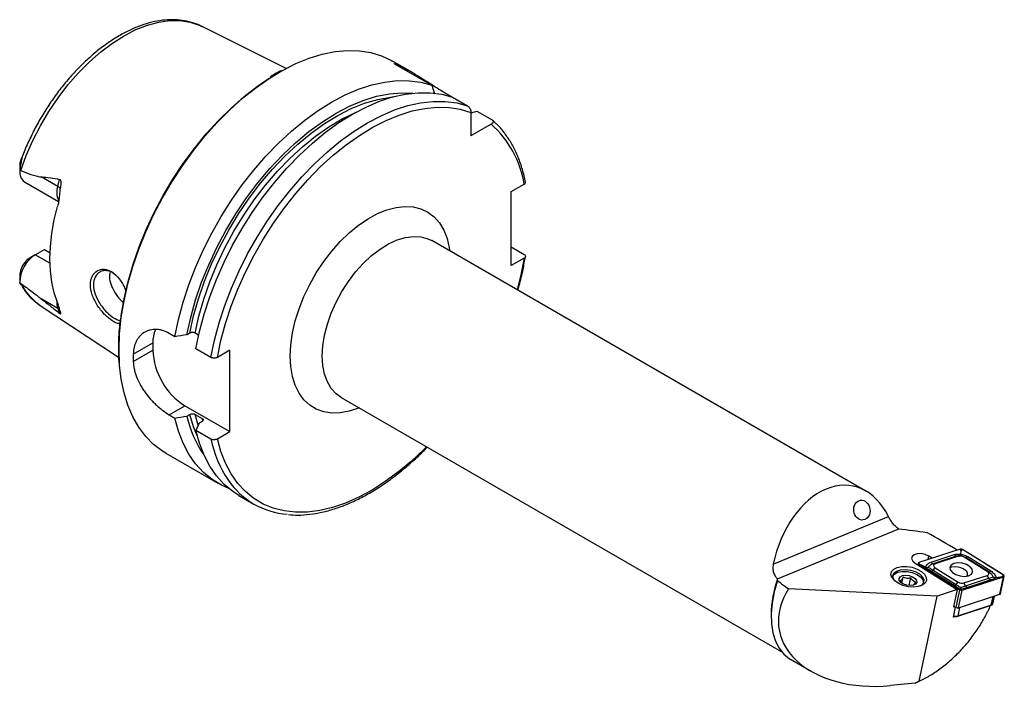
# Model space of a CAD drawing. Units: millimetres. Extents: x 14 to 272, y 11 to 179.
# Drawn here: x 155 to 264, y 23 to 97 of the extents above; entities that cross this region are included whole.
import ezdxf

# ---------------------------------------------------------------- set-up
doc = ezdxf.new("R2010")
doc.units = ezdxf.units.MM

msp = doc.modelspace()

# ---------------------------------------------------------------- linework, layer by layer
at = {"color": 7, "linetype": 'Continuous', "lineweight": 25}
for p, q in [((184.771568, 91.816852), (175.436233, 96.467972)), ((198.710305, 91.357108), (196.50359, 92.631017)), ((196.661818, 92.372665), (200.829496, 89.966716)), ((200.829496, 89.966716), (201.125671, 89.022808)), ((202.781448, 88.839374), (202.681079, 88.781432)), ((202.781448, 88.839374), (203.133859, 88.635932)), ((203.136098, 88.635143), (204.793546, 87.678319)), ((205.1471, 86.946624), (205.1471, 84.37097)), ((205.823443, 87.083267), (207.480891, 86.126443)), ((207.377561, 85.658588), (205.1471, 84.37097)), ((155.478446, 81.276649), (155.458125, 81.520872)), ((155.386227, 81.079667), (155.386226, 80.415396)), ((155.88597, 79.310846), (159.649236, 77.138359)), ((159.572648, 78.791155), (157.756121, 79.839814)), ((159.572648, 78.791155), (159.779128, 79.565449)), ((209.584195, 78.215876), (211.022712, 79.046314)), ((209.584195, 70.050468), (209.584195, 78.215876)), ((248.73155, 45.160419), (200.830561, 72.813071)), ((157.092122, 71.25671), (158.093843, 71.834992)), ((158.093843, 71.834992), (158.716617, 71.475472)), ((209.584194, 72.128143), (211.030155, 71.293408)), ((157.092122, 71.25671), (156.508759, 70.919832)), ((158.70919, 70.323197), (157.092122, 71.25671)), ((211.022712, 70.880906), (209.584195, 70.050468)), ((155.386227, 68.966284), (155.386226, 68.302013)), ((155.465976, 67.977976), (155.537886, 67.874132)), ((159.572648, 65.330278), (157.756121, 66.378936)), ((157.647511, 65.653662), (166.2758, 59.940368)), ((159.572648, 65.330278), (159.779128, 64.794381)), ((159.837861, 65.013814), (159.827882, 65.042118)), ((172.501031, 62.201492), (171.868888, 62.56642)), ((174.14995, 62.601488), (173.828849, 62.416121)), ((175.110599, 62.383074), (174.723944, 62.606285)), ((167.903786, 60.276752), (170.056924, 61.519733)), ((170.056924, 61.519733), (170.056924, 60.703192)), ((176.465082, 59.913094), (174.807634, 60.869918)), ((167.903786, 59.460211), (170.056924, 60.703192)), ((178.542206, 60.703988), (177.181258, 59.918329)), ((178.542206, 51.722039), (178.542206, 60.703988)), ((190.831374, 55.492094), (239.39821, 27.455057)), ((171.868888, 53.584472), (173.592458, 54.579468)), ((173.592458, 54.579468), (178.542206, 51.722039)), ((171.868888, 53.584472), (172.501031, 53.219543)), ((173.828849, 53.434172), (174.14995, 53.61954)), ((174.723944, 53.624336), (175.508833, 53.17123)), ((175.067593, 52.442072), (174.723944, 53.624336)), ((175.500524, 52.83987), (175.179423, 52.654502)), ((175.575721, 52.907252), (175.508833, 53.17123)), ((174.807634, 51.887969), (176.465082, 50.931145)), ((177.181258, 50.93638), (178.542206, 51.722039)), ((171.505623, 49.328574), (177.246612, 46.014371)), ((179.553215, 44.682798), (181.210663, 43.725973)), ((238.506949, 37.078001), (251.219443, 42.353639)), ((238.990455, 35.462097), (252.346044, 41.004617)), ((259.138457, 38.751355), (254.559057, 37.263752)), ((259.144751, 38.746155), (254.565347, 37.258555)), ((259.24547, 38.55765), (259.144751, 38.746155)), ((259.212561, 38.185135), (259.24547, 38.55765)), ((259.24547, 38.55765), (259.385377, 38.710603)), ((263.924805, 35.875726), (259.385377, 38.710603)), ((263.931178, 35.879052), (259.391751, 38.713929)), ((254.172294, 37.194986), (258.815765, 34.295133)), ((254.489184, 37.200883), (254.451343, 37.02072)), ((254.531712, 36.97053), (254.557477, 37.09323)), ((254.557477, 37.09323), (259.096904, 34.258353)), ((254.56385, 37.096557), (259.103278, 34.261679)), ((254.66607, 37.070047), (254.56385, 37.096557)), ((254.66607, 37.070047), (254.565347, 37.258555)), ((255.264801, 36.778199), (254.66607, 37.070047)), ((255.590206, 37.598716), (255.669637, 37.976952)), ((256.040875, 37.745113), (255.669637, 37.976952)), ((256.141195, 37.138554), (256.377949, 37.123084)), ((258.940876, 37.95564), (256.377949, 37.123084)), ((258.704122, 37.971111), (258.940876, 37.95564)), ((262.114649, 36.275507), (259.574097, 37.862085)), ((259.748945, 37.81674), (259.574097, 37.862085)), ((259.971953, 37.933204), (262.512505, 36.346625)), ((256.134691, 36.435145), (256.374005, 36.696775)), ((256.374005, 36.696775), (258.914558, 35.110198)), ((258.608467, 36.800227), (258.18572, 36.751443)), ((259.54778, 35.016642), (262.110706, 35.849199)), ((259.931033, 35.781838), (259.95547, 35.940858)), ((262.282993, 35.526753), (262.110706, 35.849199)), ((262.289497, 36.230162), (262.114649, 36.275507)), ((263.784897, 35.722773), (263.924805, 35.875726)), ((252.702224, 34.987682), (252.841143, 35.649161)), ((253.508635, 34.726471), (253.688462, 35.582789)), ((258.675243, 34.848567), (258.914558, 35.110198)), ((259.343904, 34.226127), (263.923303, 35.71373)), ((259.350193, 34.22093), (263.929598, 35.708531)), ((259.720067, 34.694196), (259.54778, 35.016642)), ((263.10331, 35.620084), (263.784897, 35.722773)), ((263.520754, 33.7617), (263.929598, 35.708531)), ((263.590627, 33.824569), (263.999471, 35.7714)), ((263.784897, 35.722773), (263.923303, 35.71373)), ((256.600446, 33.575498), (240.189662, 34.364744)), ((258.815765, 34.295133), (256.600446, 33.575498)), ((258.815765, 34.295133), (258.41207, 32.372846)), ((258.68806, 32.311522), (259.096904, 34.258353)), ((258.941349, 32.2741), (259.350193, 34.22093)), ((258.941349, 32.2741), (263.520754, 33.7617)), ((259.205497, 34.23517), (259.103278, 34.261679)), ((259.17676, 34.314165), (259.205497, 34.23517)), ((259.205497, 34.23517), (259.343904, 34.226127)), ((254.625656, 24.172007), (256.600446, 33.575498)), ((262.557951, 32.561422), (262.757978, 33.513916)), ((262.732631, 32.718595), (262.910027, 33.56331)), ((258.591182, 32.372023), (258.35196, 31.232896)), ((258.41207, 32.372846), (258.529026, 32.410839)), ((258.432686, 32.471004), (258.68806, 32.311522)), ((262.437789, 32.516703), (258.735782, 31.314123)), ((258.855944, 31.358841), (262.557951, 32.561422)), ((259.055971, 32.311335), (258.855944, 31.358841)), ((262.437789, 32.516703), (262.557951, 32.561422)), ((262.449894, 32.52091), (262.437789, 32.516703)), ((262.449894, 32.52091), (262.57524, 32.567433)), ((238.27505, 31.486054), (238.275053, 31.28195)), ((258.549498, 31.297065), (258.35196, 31.232896)), ((258.735782, 31.314123), (258.855944, 31.358841)), ((240.398314, 26.589041), (242.674539, 25.275005)), ((254.14991, 23.947967), (251.434072, 23.68405)), ((254.14991, 23.947967), (254.625656, 24.172007)), ((254.52734, 24.12561), (254.14991, 23.947967)), ((254.52734, 24.12561), (254.678623, 24.196933)), ((254.625656, 24.172007), (254.678623, 24.196933))]:
    msp.add_line(p, q, dxfattribs=at)
at = {"color": 7, "linetype": 'Continuous', "lineweight": 25, "flags": 128}
for points in [[(155.480459, 80.53104), (156.093282, 82.200176), (156.819766, 83.855359), (157.652237, 85.479112), (158.581906, 87.054288), (159.598955, 88.564256), (160.692647, 89.993071), (161.851432, 91.325646), (163.063074, 92.547911), (164.314779, 93.646958), (165.593331, 94.611184), (166.885229, 95.430404), (168.176831, 96.095972), (169.4545, 96.600859), (170.704743, 96.939731), (171.91436, 97.109014), (173.070578, 97.106917), (174.161187, 96.933463), (175.174673, 96.590484), (175.436233, 96.467972)], [(184.320746, 91.572554), (184.37482, 91.602558), (185.852426, 92.348212), (187.317071, 92.943981), (188.758482, 93.385688), (190.166548, 93.670234), (191.531392, 93.795622), (192.843441, 93.760973), (194.093492, 93.566531), (195.272777, 93.21366), (196.373023, 92.704833), (196.50359, 92.631017)], [(166.326937, 60.774694), (166.388935, 62.518644), (166.574494, 64.321943), (166.882314, 66.171943), (167.310233, 68.055665), (167.855251, 69.959898), (168.513547, 71.871286), (169.280499, 73.776419), (170.150732, 75.661937), (171.11814, 77.514614), (172.175937, 79.321452), (173.316703, 81.069781), (174.532437, 82.747335), (175.814612, 84.342347), (177.154234, 85.843632), (178.541906, 87.240657), (179.967895, 88.523625), (181.422199, 89.683534), (182.894616, 90.712251), (184.320746, 91.572554)], [(166.54758, 64.30514), (166.578671, 64.539522), (166.891639, 66.397113), (167.326633, 68.288459), (167.880517, 70.19993), (168.549303, 72.117756), (169.328171, 74.028118), (170.211509, 75.917252), (171.192954, 77.771547), (172.265432, 79.577643), (173.421218, 81.322525), (174.651984, 82.993623), (175.948862, 84.578899), (177.302508, 86.066926), (178.70317, 87.446985), (180.140754, 88.709133), (181.604904, 89.844278), (182.89445, 90.723641)], [(172.501031, 62.201492), (172.890504, 64.089913), (173.400097, 66.003817), (174.02618, 67.929564), (174.764291, 69.853429), (175.609169, 71.761703), (176.554793, 73.640784), (177.594424, 75.477282), (178.720653, 77.258109), (179.925454, 78.970573), (181.200239, 80.602468), (182.535925, 82.142167), (183.922993, 83.578695), (185.351556, 84.901816), (186.811435, 86.1021), (188.292224, 87.170992), (189.783371, 88.100873), (191.274249, 88.88512), (192.754232, 89.518139), (194.212774, 89.995424), (195.63948, 90.313568), (197.024182, 90.470309), (198.357011, 90.464526), (199.628469, 90.296263), (200.829496, 89.966716)], [(173.828849, 62.416121), (174.241449, 64.326321), (174.781648, 66.260977), (175.445133, 68.204645), (176.226609, 70.141806), (177.119834, 72.056994), (178.117679, 73.934919), (179.212175, 75.760586), (180.394586, 77.519422), (181.65547, 79.197383), (182.984761, 80.781071), (184.371846, 82.257844), (185.805651, 83.615912), (187.274728, 84.84443), (188.767349, 85.933593), (190.271596, 86.874702), (191.77546, 87.660247), (193.266935, 88.283953), (194.734112, 88.740841), (196.165278, 89.027264), (197.549006, 89.140934), (198.760151, 89.0932)], [(174.807634, 60.869918), (175.197107, 62.75834), (175.7067, 64.672243), (176.332783, 66.59799), (177.070894, 68.521855), (177.915772, 70.43013), (178.861396, 72.309211), (179.901027, 74.145709), (181.027256, 75.926535), (182.232056, 77.638999), (183.506842, 79.270894), (184.842528, 80.810594), (186.229596, 82.247122), (187.658159, 83.570243), (189.118038, 84.770526), (190.598827, 85.839418), (192.089974, 86.7693), (193.580852, 87.553546), (195.060835, 88.186565), (196.519377, 88.66385), (197.946083, 88.981995), (199.330785, 89.138735), (200.663614, 89.132953), (201.935072, 88.96469), (203.136098, 88.635143)], [(174.14995, 62.601488), (174.564069, 64.489005), (175.104692, 66.399955), (175.76745, 68.3189), (176.546989, 70.230337), (177.437012, 72.118826), (178.430328, 73.969111), (179.518915, 75.766247), (180.693978, 77.495713), (181.946024, 79.143538), (183.264939, 80.696412), (184.640068, 82.14179), (186.060303, 83.467997), (187.51417, 84.664317), (188.989925, 85.721086), (190.475646, 86.629768), (191.959331, 87.383022), (193.428994, 87.974765), (194.872764, 88.400213), (196.278975, 88.655933), (196.628757, 88.693572)], [(176.465082, 59.913094), (176.854555, 61.801515), (177.364148, 63.715419), (177.99023, 65.641166), (178.728342, 67.565031), (179.57322, 69.473305), (180.518844, 71.352387), (181.558475, 73.188884), (182.684704, 74.969711), (183.889504, 76.682175), (185.16429, 78.31407), (186.499976, 79.85377), (187.887043, 81.290298), (189.315607, 82.613418), (190.775485, 83.813702), (192.256275, 84.882594), (193.747422, 85.812475), (195.238299, 86.596722), (196.718283, 87.229741), (198.176825, 87.707026), (199.603531, 88.025171), (200.988233, 88.181911), (202.321061, 88.176129), (203.59252, 88.007866), (204.793546, 87.678319)], [(174.723944, 62.606285), (175.139562, 64.473442), (175.680716, 66.363088), (176.342985, 68.259786), (177.12096, 70.148042), (178.008282, 72.012429), (178.997706, 73.837719), (180.081149, 75.608998), (181.249758, 77.311796), (182.493987, 78.932206), (183.803672, 80.456987), (185.168114, 81.873684), (186.576167, 83.170722), (188.016326, 84.337507), (189.476829, 85.364507), (190.945742, 86.243331), (192.411067, 86.966801), (192.554895, 87.029484)], [(177.181258, 59.918329), (177.572074, 61.781675), (178.081804, 63.669477), (178.706775, 65.568121), (179.442476, 67.463915), (180.283606, 69.343193), (181.224098, 71.192399), (182.25717, 72.998202), (183.375373, 74.747578), (184.570644, 76.427915), (185.834364, 78.027097), (187.157421, 79.533589), (188.530274, 80.936532), (189.943024, 82.225806), (191.385484, 83.392117), (192.847253, 84.427053), (194.317789, 85.323154), (195.78649, 86.073956), (197.242764, 86.674043), (198.676111, 87.119094), (200.076196, 87.405894), (201.432921, 87.53238), (202.736505, 87.497635), (203.977547, 87.301912), (205.1471, 86.946624)], [(159.557902, 65.960535), (159.186216, 67.035299), (158.918467, 68.203985), (158.75691, 69.456749), (158.702907, 70.783039), (158.75691, 72.171679), (158.918467, 73.610973), (159.186216, 75.088796), (159.557902, 76.592698)], [(185.224366, 60.070542), (185.286404, 61.313542), (185.47165, 62.610722), (185.777503, 63.943872), (186.199669, 65.294278), (186.73222, 66.642982), (187.367684, 67.971052), (188.097138, 69.259846), (188.910341, 70.491269), (189.79588, 71.648037), (190.741322, 72.713912), (191.733397, 73.67393), (192.758177, 74.514615), (193.801276, 75.224165), (194.848053, 75.792621), (195.883811, 76.212001), (196.894013, 76.476419), (197.864476, 76.582163), (198.781577, 76.527749), (199.632443, 76.313941), (200.405128, 75.943739), (201.088788, 75.422341), (201.673823, 74.757067), (202.152022, 73.957254), (202.516671, 73.034131), (202.762652, 72.000656), (202.813099, 71.668577)], [(188.7599, 60.070542), (188.822992, 61.195307), (189.011141, 62.372844), (189.32099, 63.58214), (189.747009, 64.801616), (190.281598, 66.009511), (190.915215, 67.184268), (191.636553, 68.304924), (192.432741, 69.351482), (193.289571, 70.305266), (194.191752, 71.149255), (195.123184, 71.868388), (196.067247, 72.449832), (197.007094, 72.883212), (197.925952, 73.160793), (198.807426, 73.277623), (199.635785, 73.231616), (200.396246, 73.023594), (200.830561, 72.813071)], [(211.022712, 70.880906), (210.662928, 69.031494), (210.246837, 67.377171)], [(159.47925, 66.157513), (159.479909, 65.736031), (159.572648, 65.330278)], [(166.4196, 58.740789), (166.388935, 59.102325), (166.326937, 60.774694)], [(192.813912, 54.3476), (192.758177, 54.324823), (191.733397, 53.982322), (190.741322, 53.796915), (189.79588, 53.771205), (188.910341, 53.905552), (188.097138, 54.198071), (187.367684, 54.644655), (186.73222, 55.239035), (186.199669, 55.972867), (185.777503, 56.835851), (185.47165, 57.815871), (185.286404, 58.899171), (185.224366, 60.070542)], [(190.831374, 55.492094), (190.281598, 55.888489), (189.747009, 56.47916), (189.32099, 57.206765), (189.011141, 58.058317), (188.822992, 59.018622), (188.7599, 60.070542)], [(171.505623, 49.328574), (171.11814, 49.56658), (170.150732, 50.302311), (169.280499, 51.18308), (168.513547, 52.202709), (167.855251, 53.354044), (167.310233, 54.629013), (166.882314, 56.01867), (166.574494, 57.513269), (166.4196, 58.740789)], [(174.977958, 51.189224), (174.547263, 52.257913), (174.14995, 53.61954)], [(178.453219, 45.440922), (177.639951, 45.801161), (176.590563, 46.435118), (175.636052, 47.222193), (174.783304, 48.156713), (174.038467, 49.231934), (173.406915, 50.440106), (172.893201, 51.772512), (172.501031, 53.219543)], [(179.553215, 44.682798), (178.897165, 45.103544), (177.942655, 45.890619), (177.089907, 46.825139), (176.34507, 47.900361), (175.713518, 49.108532), (175.199804, 50.440938), (174.807634, 51.887969)], [(200.24765, 50.056194), (199.989815, 49.796265), (198.591793, 48.477737), (197.16132, 47.278844), (195.708646, 46.208179), (194.244182, 45.273412), (192.77842, 44.481245), (191.321865, 43.837351), (189.884954, 43.346344), (188.477984, 43.011745), (187.111036, 42.83595), (185.793906, 42.820218), (184.536033, 42.964664), (183.34643, 43.268252), (182.233621, 43.728806), (181.20558, 44.343026), (180.269675, 45.10651), (179.432612, 46.013788), (178.70039, 47.058359), (178.078255, 48.232736), (177.570664, 49.528505), (177.181258, 50.93638)], [(255.669637, 37.976952), (255.274806, 38.158173), (254.826108, 38.252279), (254.391849, 38.244947), (254.038141, 38.137294), (253.81884, 37.945703), (253.767323, 37.699348), (253.891441, 37.435731), (254.172294, 37.194986)], [(255.920947, 37.320507), (257.35619, 37.786736), (258.483874, 38.153064)], [(254.559057, 37.263752), (254.529232, 37.250628), (254.506782, 37.2332), (254.492781, 37.212289), (254.487886, 37.18889), (254.492338, 37.164108), (254.505913, 37.139124), (254.527975, 37.115118), (254.557477, 37.09323)], [(254.565347, 37.258555), (254.537014, 37.246087), (254.515687, 37.22953), (254.502389, 37.209663), (254.497738, 37.187434), (254.501965, 37.163892), (254.51486, 37.140158), (254.535821, 37.117352), (254.56385, 37.096557)], [(258.704122, 37.971111), (257.268884, 37.504878), (256.141195, 37.138554)], [(256.377949, 37.123084), (256.303382, 37.090276), (256.247266, 37.046702), (256.21226, 36.994426), (256.200029, 36.935925), (256.211147, 36.873976), (256.245088, 36.811513), (256.300244, 36.751499), (256.374005, 36.696775)], [(260.056099, 35.815516), (260.368482, 35.988112), (260.50972, 36.23653), (260.458316, 36.522947), (260.222092, 36.803762), (259.837011, 37.036222), (259.361701, 37.184938), (258.868518, 37.227269), (258.432556, 37.156766), (258.120173, 36.98417), (257.978936, 36.735752), (258.030339, 36.449335), (258.266564, 36.168521), (258.651644, 35.93606), (259.126955, 35.787345), (259.620131, 35.745016), (260.056099, 35.815516)], [(262.289497, 36.230162), (260.866784, 37.118648), (259.748945, 37.81674)], [(254.86037, 36.288174), (255.206649, 35.969705), (255.397729, 35.627891), (255.416623, 35.293106), (255.261655, 34.995098), (254.946596, 34.760343), (254.499438, 34.609704), (253.959916, 34.556562), (253.375962, 34.605643), (252.799475, 34.752581), (252.281667, 34.984324), (251.868554, 35.280278), (251.596839, 35.614149), (251.490671, 35.956267), (251.559478, 36.276237), (251.797147, 36.545627), (252.18256, 36.740501), (252.681468, 36.843545), (253.249554, 36.845596), (253.836323, 36.746483), (254.389654, 36.555001), (254.86037, 36.288174)], [(251.693019, 35.757774), (251.875258, 35.996919), (252.233091, 36.194279), (252.714559, 36.294514), (253.267495, 36.286759), (253.831977, 36.171855), (254.34683, 35.962255), (254.756264, 35.680673)], [(251.922954, 35.232199), (251.762111, 35.468729), (251.694858, 35.79723), (251.814219, 36.093794), (252.107266, 36.32628), (252.542239, 36.469496), (253.072004, 36.507922), (253.639153, 36.437394), (254.182225, 36.265554), (254.64237, 36.011026)], [(254.163876, 35.516669), (254.32906, 35.296419), (254.348845, 35.076412), (254.220224, 34.890137), (253.96278, 34.765954), (253.615701, 34.72277), (253.231828, 34.76716), (252.869608, 34.892362), (252.584177, 35.079321), (252.418997, 35.299568), (252.399208, 35.519578), (252.527833, 35.705849), (252.785278, 35.830032), (253.132357, 35.873216), (253.516229, 35.828826), (253.87845, 35.703624), (254.163876, 35.516669)], [(254.64237, 36.011026), (254.969723, 35.70139), (255.128809, 35.370202), (255.102396, 35.053348), (254.893339, 34.785166), (254.676053, 34.654032)], [(258.452236, 34.732104), (257.029527, 35.620587), (255.911683, 36.318681)], [(256.134691, 36.435145), (257.557399, 35.546662), (258.675243, 34.848567)], [(262.110706, 35.849199), (262.185273, 35.882006), (262.241389, 35.925581), (262.276395, 35.977856), (262.288627, 36.036357), (262.277509, 36.098306), (262.243567, 36.160769), (262.188411, 36.220783), (262.114649, 36.275507)], [(263.923303, 35.71373), (263.951641, 35.726195), (263.972963, 35.742755), (263.986266, 35.762619), (263.990917, 35.784848), (263.98669, 35.80839), (263.973795, 35.832124), (263.952834, 35.854931), (263.924805, 35.875726)], [(263.929598, 35.708531), (263.959423, 35.721654), (263.981873, 35.739082), (263.995874, 35.759993), (264.000769, 35.783392), (263.996318, 35.808174), (263.982742, 35.833159), (263.96068, 35.857165), (263.931178, 35.879052)], [(238.976593, 35.27919), (238.619026, 34.02829), (238.385784, 32.803282), (238.281064, 31.626223), (238.306754, 30.518311), (238.46239, 29.499496), (238.745171, 28.588126), (239.150003, 27.800612), (239.669597, 27.151135), (240.294595, 26.651391), (240.398314, 26.589041)], [(254.756264, 35.680673), (255.015916, 35.35762), (255.097987, 35.04271)], [(259.720067, 34.694196), (261.155304, 35.160429), (262.282993, 35.526753)], [(262.503241, 35.3448), (261.067999, 34.878571), (259.940314, 34.512243)]]:
    msp.add_lwpolyline(points, dxfattribs=at)
at = {"color": 7, "linetype": 'Continuous', "lineweight": 25}
for centre, radius, start, end in [((200.036501, 77.30081), 11.124011, 9.02777366, 48.70552091), ((156.630739, 80.327518), 1.26028, 169.89610018, 233.77515367), ((161.433362, 78.129518), 1.974848, 160.42550201, 205.51540125), ((159.250942, 78.150986), 0.716458, 34.99573499, 63.31902933), ((159.055738, 68.161237), 3.665753, 122.38904075, 179.8136758), ((157.860344, 68.832807), 2.486454, 122.92762069, 170.0278861), ((161.375297, 71.149941), 6.641195, 207.42466866, 235.85337581), ((159.297407, 64.82937), 0.571547, 21.85324791, 61.21186965), ((173.269667, 61.632881), 3.214735, 155.34336605, 182.01703531), ((191.466463, 59.868482), 23.566214, 179.00733557, 180.99266443), ((177.733005, 61.052496), 7.684024, 182.60547812, 237.39452164), ((185.340828, 55.896357), 11.772342, 192.07254608, 215.0022747), ((188.798904, 53.415072), 12.581457, 191.38657445, 214.24851058), ((185.565833, 51.270054), 8.701929, 214.55426278, 265.48391692), ((259.221316, 38.436288), 0.32578, 58.45563481, 104.73441783), ((259.223468, 38.446847), 0.309486, 58.45587327, 104.73490632), ((256.204335, 37.439262), 0.307265, 202.73637471, 258.14178857), ((259.148029, 37.168013), 0.814414, 58.45560442, 104.73561083), ((262.291224, 36.498598), 0.268442, 269.63156424, 325.51929121), ((250.658073, 31.327163), 12.384042, 160.39269523, 179.26485455), ((258.45398, 35.000506), 0.268408, 269.62777205, 325.52308807), ((259.340626, 35.80427), 0.814414, 238.45562431, 284.73559094), ((259.267328, 34.535961), 0.325747, 238.45418889, 284.73697136), ((259.265187, 34.525436), 0.309488, 238.45597657, 284.73480302), ((260.003448, 34.812942), 0.307255, 202.73526586, 258.14261162), ((263.502978, 33.85172), 0.091758, 281.17026677, 342.78865738), ((262.513518, 32.786459), 0.229383, 281.16931755, 342.79116702), ((258.858489, 32.589159), 0.325773, 238.45620856, 284.73505739), ((258.591527, 31.865301), 0.569743, 247.5734003, 284.66651684), ((258.64952, 32.116613), 0.785384, 250.1194053, 285.23810854)]:
    msp.add_arc(centre, radius, start, end, dxfattribs=at)
for centre, major_axis, ratio, start_param, end_param in [((245.245212, 35.626346), (2.065947, 10.077116), 0.6700555024, 5.5715489257, 7.8472946298), ((265.209385, 27.501528), (66.197861, -39.900019), 0.0815237535, 1.7167113066, 1.7676830605), ((258.849925, 36.153371), (1.102309, -0.230392), 0.5486272969, 2.32676383, 2.5955526651), ((258.849925, 36.153371), (1.102309, -0.230392), 0.5486272969, 6.016222116, 8.1875273765), ((266.163996, 23.55019), (68.221132, -48.473358), 0.0787830189, 4.3590863268, 4.3783584483), ((251.478243, 32.028095), (12.321397, 2.206114), 0.6603910689, 2.5959973987, 4.5911339405)]:
    msp.add_ellipse(centre, major_axis=major_axis, ratio=ratio, start_param=start_param, end_param=end_param, dxfattribs=at)
msp.add_ellipse((248.288288, 43.056493), major_axis=(-0.149667, 1.088754), ratio=0.8189605594, dxfattribs=at)
for points, knots in [([(175.579303, 96.374771), (175.483425, 96.431174), (175.094179, 96.660162), (174.33481, 96.919697), (173.314794, 97.147403), (172.235891, 97.220981), (171.111612, 97.151971), (169.947981, 96.936245), (168.755398, 96.575302), (167.545114, 96.071567), (166.329163, 95.430011), (165.119458, 94.657407), (163.927255, 93.761875), (162.763081, 92.752421), (161.636723, 91.638623), (160.55755, 90.430681), (159.534455, 89.139414), (158.576147, 87.776171), (157.690006, 86.352877), (156.886109, 84.881618), (156.166221, 83.384678), (155.767339, 82.373833), (155.569619, 81.872769)], [0, 0, 0, 0, 0.0162555494, 0.0659941109, 0.115814617, 0.1660243994, 0.2168092358, 0.2682023548, 0.3201103607, 0.3723763125, 0.4248427463, 0.4773879044, 0.5299182116, 0.5824007685, 0.6348252842, 0.6871940965, 0.7395164831, 0.7918052673, 0.8440750337, 0.8963412623, 0.9486176647, 1, 1, 1, 1]), ([(196.661818, 92.372666), (197.09385, 92.204395), (197.544225, 91.993719), (198.269198, 91.608625), (198.521165, 91.467499), (199.033957, 91.168482), (199.295479, 91.010317), (199.833053, 90.677717), (200.111016, 90.502019), (200.663622, 90.150376), (200.940618, 89.972997), (201.498805, 89.618687), (201.768981, 89.448829), (202.160449, 89.20826), (202.288696, 89.130392), (202.540558, 88.979786), (202.66345, 88.907493), (202.781449, 88.839374)], [0, 0, 0, 0, 0.25, 0.25, 0.375, 0.375, 0.5, 0.5, 0.625, 0.625, 0.75, 0.75, 0.875, 0.875, 0.9375, 0.9375, 1, 1, 1, 1]), ([(184.19581, 91.568712), (183.96686, 91.447556), (183.564965, 91.23488), (183.164634, 90.967645), (182.992362, 90.852647)], [0, 0, 0, 0, 0.5696751866, 1, 1, 1, 1]), ([(204.793546, 87.678319), (204.847318, 87.647277), (204.899806, 87.598302), (204.990812, 87.481571), (205.029386, 87.41412), (205.11921, 87.209803), (205.147099, 87.06944), (205.147099, 86.946623)], [0, 0, 0, 0, 0.25, 0.25, 0.5, 0.5, 1, 1, 1, 1]), ([(205.147099, 86.933637), (205.189475, 86.94317), (205.414436, 86.993776), (205.640204, 87.043174), (205.823443, 87.083267)], [0, 0, 0, 0, 0.1883710221, 1, 1, 1, 1]), ([(207.480892, 86.126443), (207.507634, 86.111005), (207.530604, 86.093113), (207.566581, 86.054933), (207.579844, 86.034649), (207.606599, 85.970523), (207.605782, 85.92603), (207.577702, 85.84095), (207.550132, 85.799578), (207.476958, 85.724146), (207.430724, 85.689278), (207.377561, 85.658587)], [0, 0, 0, 0, 0.125, 0.125, 0.25, 0.25, 0.5, 0.5, 0.75, 0.75, 1, 1, 1, 1]), ([(208.820676, 84.729984), (208.810326, 84.744979), (208.563247, 85.102948), (208.12917, 85.558102), (207.675813, 85.951991), (207.522794, 86.084938)], [0, 0, 0, 0, 0.028148475, 0.6719752357, 1, 1, 1, 1]), ([(211.184807, 79.220087), (211.132135, 79.473399), (210.979731, 80.206351), (210.642103, 81.350674), (210.134967, 82.609666), (209.536472, 83.750774), (209.055429, 84.408842), (208.820676, 84.729984)], [0, 0, 0, 0, 0.1180490526, 0.34157157064, 0.56488803267, 0.78766187174, 1, 1, 1, 1]), ([(155.408104, 81.078303), (155.408207, 81.209656), (155.408317, 81.349691), (155.455217, 81.510878), (155.458125, 81.520872)], [0, 0, 0, 0, 0.93799797859, 1, 1, 1, 1]), ([(155.458125, 81.520872), (155.4856, 81.614804), (155.512907, 81.706166), (155.552932, 81.828935), (155.566474, 81.868768), (155.584779, 81.912964), (155.590588, 81.925068), (155.599172, 81.933505), (155.601537, 81.928092), (155.6008, 81.898243), (155.598105, 81.875659), (155.591055, 81.827344), (155.586702, 81.801447), (155.572403, 81.721151), (155.561609, 81.66625), (155.527912, 81.500679), (155.503402, 81.388206), (155.478445, 81.276649)], [0, 0, 0, 0, 0.25, 0.25, 0.375, 0.375, 0.4375, 0.4375, 0.5, 0.5, 0.5625, 0.5625, 0.625, 0.625, 0.75, 0.75, 1, 1, 1, 1]), ([(155.478445, 81.276649), (155.451629, 81.156781), (155.432291, 81.036117), (155.403765, 80.793395), (155.394697, 80.671334), (155.390006, 80.548614)], [0, 0, 0, 0, 0.5, 0.5, 1, 1, 1, 1]), ([(155.480458, 80.531039), (155.852785, 80.38147), (156.226588, 80.239322), (156.792577, 80.052229), (156.982116, 79.994196), (157.269137, 79.920468), (157.365268, 79.898138), (157.559106, 79.861201), (157.656741, 79.846241), (157.75612, 79.839814)], [0, 0, 0, 0, 0.5, 0.5, 0.75, 0.75, 0.875, 0.875, 1, 1, 1, 1]), ([(157.75612, 79.839814), (158.092911, 79.81803), (158.42995, 79.780506), (159.10433, 79.686201), (159.441675, 79.629221), (159.779127, 79.565449)], [0, 0, 0, 0, 0.5, 0.5, 1, 1, 1, 1]), ([(159.779127, 79.565449), (159.796497, 79.562167), (159.812904, 79.554443), (159.841692, 79.530422), (159.853896, 79.514295), (159.883419, 79.460055), (159.894533, 79.416397), (159.908548, 79.328329), (159.911506, 79.28254), (159.91321, 79.191987), (159.911933, 79.14675), (159.904297, 79.011098), (159.894174, 78.920581), (159.86917, 78.740328), (159.854215, 78.650891), (159.837861, 78.561885)], [0, 0, 0, 0, 0.0625, 0.0625, 0.125, 0.125, 0.25, 0.25, 0.375, 0.375, 0.5, 0.5, 0.75, 0.75, 1, 1, 1, 1]), ([(159.837861, 78.561885), (159.807688, 78.397675), (159.790173, 78.230419), (159.75818, 77.895743), (159.744041, 77.728275), (159.709167, 77.39635), (159.688626, 77.231806), (159.634615, 76.907613), (159.60093, 76.74669), (159.557902, 76.592698)], [0, 0, 0, 0, 0.25, 0.25, 0.5, 0.5, 0.75, 0.75, 1, 1, 1, 1]), ([(211.022712, 79.046314), (211.027689, 79.049262), (211.073391, 79.076326), (211.139827, 79.137565), (211.182447, 79.221339), (211.168615, 79.271496), (211.16399, 79.288263)], [0, 0, 0, 0, 0.0466304723, 0.4281527878, 0.8088298298, 1, 1, 1, 1]), ([(210.331486, 67.328304), (210.382228, 67.498247), (210.613476, 68.272726), (210.901928, 69.524209), (211.081859, 70.585595), (211.162085, 71.058839)], [0, 0, 0, 0, 0.1347772435, 0.6142202636, 1, 1, 1, 1]), ([(211.030155, 71.293407), (211.076837, 71.266458), (211.114524, 71.233352), (211.163395, 71.162743), (211.175496, 71.124248), (211.173327, 71.048289), (211.159086, 71.010096), (211.107235, 70.940101), (211.069528, 70.907933), (211.022711, 70.880906)], [0, 0, 0, 0, 0.25, 0.25, 0.5, 0.5, 0.75, 0.75, 1, 1, 1, 1]), ([(163.91486, 65.692072), (163.711092, 66.065961), (163.302838, 66.815057), (163.109571, 67.963375), (163.314929, 68.915712), (163.874235, 69.549185), (164.550077, 69.690472), (165.125076, 69.564321), (165.704866, 69.276072), (166.371917, 68.618781), (166.902547, 67.793356), (167.061612, 67.271444), (167.097701, 67.153029)], [0, 0, 0, 0, 0.1207961883, 0.2420175988, 0.3632153541, 0.4839596318, 0.6040258968, 0.6645178707, 0.7242649425, 0.8441758508, 0.9646454445, 1, 1, 1, 1]), ([(155.411455, 69.263384), (155.403477, 69.218377), (155.385647, 69.117798), (155.400112, 69.021084), (155.408104, 68.967648)], [0, 0, 0, 0, 0.4474833261, 1, 1, 1, 1]), ([(165.859969, 69.075791), (165.817129, 69.118637), (165.552198, 69.383604), (165.091098, 69.49614), (164.581024, 69.50338), (164.095166, 69.327604), (163.643191, 68.839421), (163.453711, 67.958681), (163.63253, 66.905682), (164.014284, 66.21823), (164.205174, 65.874482)], [0, 0, 0, 0, 0.0285605575, 0.1766231786, 0.2612396331, 0.3527785381, 0.514548106, 0.6763327682, 0.8381560933, 1, 1, 1, 1]), ([(165.337818, 69.352274), (165.30331, 69.174994), (165.22041, 68.749106), (165.415045, 67.938164), (165.8485, 67.065836), (166.370346, 66.364672), (166.735795, 66.054077), (166.859544, 65.948902)], [0, 0, 0, 0, 0.16755038833, 0.40251617478, 0.63812088403, 0.87745987224, 1, 1, 1, 1]), ([(155.478445, 67.955394), (155.451629, 67.997418), (155.432291, 68.031801), (155.403765, 68.101335), (155.394697, 68.136034), (155.390006, 68.173158)], [0, 0, 0, 0, 0.5, 0.5, 1, 1, 1, 1]), ([(155.480458, 68.091126), (155.852785, 67.820852), (156.226588, 67.547293), (156.792577, 67.12548), (156.982116, 66.982975), (157.269137, 66.763384), (157.365268, 66.689204), (157.559106, 66.537468), (157.656741, 66.460065), (157.75612, 66.378936)], [0, 0, 0, 0, 0.5, 0.5, 0.75, 0.75, 0.875, 0.875, 1, 1, 1, 1]), ([(155.637515, 67.730261), (155.78108, 67.512242), (156.125758, 66.988815), (156.751775, 66.322888), (157.27055, 65.937134), (157.508544, 65.760164)], [0, 0, 0, 0, 0.2786901514, 0.6690902335, 1, 1, 1, 1]), ([(157.75612, 66.378936), (158.092911, 66.103996), (158.42995, 65.836187), (159.10433, 65.309293), (159.441675, 65.050298), (159.779127, 64.79438)], [0, 0, 0, 0, 0.5, 0.5, 1, 1, 1, 1]), ([(159.837861, 65.013813), (159.807688, 65.087259), (159.790173, 65.153803), (159.75818, 65.289736), (159.744041, 65.358872), (159.709167, 65.507397), (159.688626, 65.586652), (159.634615, 65.760692), (159.60093, 65.856223), (159.557902, 65.960536)], [0, 0, 0, 0, 0.25, 0.25, 0.5, 0.5, 0.75, 0.75, 1, 1, 1, 1]), ([(166.418085, 63.659881), (166.395378, 63.656034), (166.166845, 63.617316), (165.69303, 63.880903), (165.12433, 64.290327), (164.540881, 64.826555), (164.164876, 65.346408), (163.91486, 65.692072)], [0, 0, 0, 0, 0.0353744434, 0.3560360901, 0.5160472232, 0.6782077943, 1, 1, 1, 1]), ([(164.205174, 65.874482), (164.331715, 65.691297), (164.575165, 65.338871), (165.091862, 64.77747), (165.766188, 64.219447), (166.221034, 64.06242), (166.457808, 63.980679)], [0, 0, 0, 0, 0.1889487415, 0.3635157628, 0.6686735587, 1, 1, 1, 1]), ([(159.779127, 64.79438), (159.796497, 64.781207), (159.812904, 64.769875), (159.841692, 64.7525), (159.853896, 64.746558), (159.883419, 64.735882), (159.894533, 64.737522), (159.908548, 64.747911), (159.911506, 64.756945), (159.91321, 64.778519), (159.911933, 64.791191), (159.904297, 64.832843), (159.894174, 64.865474), (159.86917, 64.936071), (159.854215, 64.974004), (159.837861, 65.013813)], [0, 0, 0, 0, 0.0625, 0.0625, 0.125, 0.125, 0.25, 0.25, 0.375, 0.375, 0.5, 0.5, 0.75, 0.75, 1, 1, 1, 1]), ([(166.488719, 64.230316), (166.444608, 63.899072), (166.323285, 62.988028), (166.263501, 61.875279), (166.255931, 61.102891), (166.253714, 60.876746)], [0, 0, 0, 0, 0.2877671293, 0.7914668934, 1, 1, 1, 1]), ([(171.868889, 62.566421), (171.634573, 62.701688), (171.399072, 62.804951), (171.044522, 62.914193), (170.926128, 62.942946), (170.689073, 62.9849), (170.570253, 62.998005), (170.221609, 63.013256), (169.996844, 62.992177), (169.672634, 62.915174), (169.566218, 62.881666), (169.360908, 62.800127), (169.262314, 62.752322), (168.978816, 62.588655), (168.806073, 62.452742), (168.573948, 62.208371), (168.501634, 62.120554), (168.369316, 61.935174), (168.308962, 61.837253), (168.199999, 61.631165), (168.151389, 61.522998), (168.066353, 61.296308), (168.029802, 61.177168), (167.940808, 60.809184), (167.908471, 60.549958), (167.903785, 60.276752)], [0, 0, 0, 0, 0.125, 0.125, 0.1875, 0.1875, 0.25, 0.25, 0.375, 0.375, 0.4375, 0.4375, 0.5, 0.5, 0.625, 0.625, 0.6875, 0.6875, 0.75, 0.75, 0.8125, 0.8125, 0.875, 0.875, 1, 1, 1, 1]), ([(174.723945, 62.606286), (174.686553, 62.627871), (174.640404, 62.645312), (174.541704, 62.667768), (174.488193, 62.673154), (174.329595, 62.671073), (174.224881, 62.644746), (174.14995, 62.601488)], [0, 0, 0, 0, 0.25, 0.25, 0.5, 0.5, 1, 1, 1, 1]), ([(166.253714, 60.876746), (166.255818, 60.591805), (166.260937, 59.898397), (166.321128, 59.239149), (166.356585, 58.850804)], [0, 0, 0, 0, 0.4109279502, 1, 1, 1, 1]), ([(177.181257, 59.918329), (177.134084, 59.891097), (177.07852, 59.869352), (176.956595, 59.839107), (176.890498, 59.830808), (176.758306, 59.829375), (176.691371, 59.836325), (176.568761, 59.864535), (176.511825, 59.88611), (176.465083, 59.913094)], [0, 0, 0, 0, 0.25, 0.25, 0.5, 0.5, 0.75, 0.75, 1, 1, 1, 1]), ([(167.903785, 59.460211), (167.908472, 59.192395), (167.940781, 58.918679), (168.028439, 58.499431), (168.064233, 58.358221), (168.149094, 58.07272), (168.198347, 57.928135), (168.362551, 57.499043), (168.494603, 57.21607), (168.724654, 56.795066), (168.807117, 56.654661), (168.980869, 56.377996), (169.07167, 56.242412), (169.355065, 55.843315), (169.558545, 55.587388), (169.884453, 55.217762), (169.996193, 55.097443), (170.221497, 54.866605), (170.33562, 54.755443), (170.56653, 54.541369), (170.683317, 54.438458), (170.9194, 54.2409), (171.039278, 54.145828), (171.397761, 53.877023), (171.634569, 53.719741), (171.868889, 53.584472)], [0, 0, 0, 0, 0.125, 0.125, 0.1875, 0.1875, 0.25, 0.25, 0.375, 0.375, 0.4375, 0.4375, 0.5, 0.5, 0.625, 0.625, 0.6875, 0.6875, 0.75, 0.75, 0.8125, 0.8125, 0.875, 0.875, 1, 1, 1, 1]), ([(174.14995, 53.61954), (174.187795, 53.641387), (174.232114, 53.65876), (174.329816, 53.683122), (174.382569, 53.689836), (174.488522, 53.691193), (174.541887, 53.685815), (174.641064, 53.663174), (174.686071, 53.6462), (174.723945, 53.624337)], [0, 0, 0, 0, 0.25, 0.25, 0.5, 0.5, 0.75, 0.75, 1, 1, 1, 1]), ([(175.508833, 53.17123), (175.546225, 53.149644), (175.576436, 53.123003), (175.615335, 53.066025), (175.624665, 53.035133), (175.62106, 52.943577), (175.575455, 52.883127), (175.500523, 52.83987)], [0, 0, 0, 0, 0.25, 0.25, 0.5, 0.5, 1, 1, 1, 1]), ([(176.465083, 50.931145), (176.512304, 50.903885), (176.568591, 50.882603), (176.69202, 50.854249), (176.758673, 50.847405), (176.890798, 50.848887), (176.957157, 50.857278), (177.078412, 50.887396), (177.134523, 50.909401), (177.181257, 50.93638)], [0, 0, 0, 0, 0.25, 0.25, 0.5, 0.5, 0.75, 0.75, 1, 1, 1, 1]), ([(185.016954, 42.562367), (185.366128, 42.537676), (186.132202, 42.483506), (187.371941, 42.575423), (188.716358, 42.80237), (190.094346, 43.177313), (191.495024, 43.692799), (192.909547, 44.346824), (194.328559, 45.134376), (195.742664, 46.050758), (197.143844, 47.087578), (198.519769, 48.24618), (199.585642, 49.223045), (200.175427, 49.844123), (200.331078, 50.008032)], [0, 0, 0, 0, 0.0742133104, 0.162821285, 0.2517753526, 0.3410082852, 0.4304364047, 0.5199820487, 0.6095844408, 0.6991977911, 0.7887940366, 0.8783622144, 0.9678984651, 1, 1, 1, 1]), ([(252.309192, 41.009429), (252.198038, 41.086684), (252.089153, 41.178461), (251.874532, 41.389332), (251.773182, 41.504286), (251.630821, 41.685937), (251.585121, 41.747912), (251.499193, 41.871051), (251.45859, 41.93269), (251.381712, 42.055868), (251.345389, 42.117545), (251.278538, 42.237545), (251.247755, 42.296259), (251.219445, 42.353638)], [0, 0, 0, 0, 0.25, 0.25, 0.5, 0.5, 0.625, 0.625, 0.75, 0.75, 0.875, 0.875, 1, 1, 1, 1]), ([(258.483874, 38.153064), (258.638413, 38.18569), (258.87113, 38.234822), (259.126704, 38.19763), (259.212561, 38.185135)], [0, 0, 0, 0, 0.664060974, 1, 1, 1, 1]), ([(258.483874, 38.153064), (258.500647, 38.125514), (258.534776, 38.069459), (258.611453, 37.995434), (258.669209, 37.980275), (258.704122, 37.971111)], [0, 0, 0, 0, 0.2765387206, 0.5626751728, 1, 1, 1, 1]), ([(259.21507, 38.012497), (259.173701, 38.016586), (258.996664, 38.034085), (258.831042, 37.998433), (258.704122, 37.971111)], [0, 0, 0, 0, 0.2336752627, 1, 1, 1, 1]), ([(259.212561, 38.185135), (259.210207, 38.153261), (259.205505, 38.089593), (259.207123, 38.032891), (259.211841, 38.015498), (259.214992, 38.01257), (259.21507, 38.012497)], [0, 0, 0, 0, 0.3372366153, 0.6736264169, 0.9918876066, 1, 1, 1, 1]), ([(259.212561, 38.185135), (259.304984, 38.17129), (259.580102, 38.130076), (259.815581, 38.011767), (259.971953, 37.933204)], [0, 0, 0, 0, 0.33593752118, 1, 1, 1, 1]), ([(238.506951, 37.078), (238.475176, 36.926462), (238.461753, 36.774205), (238.469898, 36.544812), (238.477505, 36.468033), (238.501948, 36.319334), (238.518772, 36.246758), (238.561606, 36.105264), (238.587895, 36.035766), (238.648785, 35.903756), (238.683118, 35.841573), (238.797291, 35.66636), (238.889419, 35.563802), (238.992125, 35.482895)], [0, 0, 0, 0, 0.25, 0.25, 0.375, 0.375, 0.5, 0.5, 0.625, 0.625, 0.75, 0.75, 1, 1, 1, 1]), ([(255.264801, 36.778199), (255.351635, 36.90171), (255.519514, 37.140499), (255.790248, 37.261899), (255.920947, 37.320507)], [0, 0, 0, 0, 0.5172393258, 1, 1, 1, 1]), ([(256.141195, 37.138554), (256.030214, 37.089751), (255.827204, 37.000479), (255.679028, 36.834114), (255.611857, 36.758698)], [0, 0, 0, 0, 0.5466801033, 1, 1, 1, 1]), ([(259.748945, 37.81674), (259.619921, 37.881878), (259.451556, 37.966877), (259.259863, 38.003856), (259.21507, 38.012497)], [0, 0, 0, 0, 0.7663333383, 1, 1, 1, 1]), ([(259.748945, 37.81674), (259.765957, 37.815238), (259.800572, 37.812181), (259.878235, 37.844635), (259.936645, 37.899835), (259.971953, 37.933204)], [0, 0, 0, 0, 0.2765331919, 0.5626685597, 1, 1, 1, 1]), ([(255.911683, 36.318681), (255.774701, 36.407304), (255.507621, 36.580094), (255.344338, 36.713309), (255.264801, 36.778199)], [0, 0, 0, 0, 0.5128904974, 1, 1, 1, 1]), ([(255.264801, 36.778199), (255.301712, 36.764189), (255.37613, 36.735941), (255.497298, 36.733385), (255.575021, 36.747694), (255.611002, 36.758442), (255.611857, 36.758698)], [0, 0, 0, 0, 0.3367839443, 0.6790146227, 0.9923653633, 1, 1, 1, 1]), ([(255.611857, 36.758698), (255.672509, 36.720542), (255.817497, 36.629332), (256.01804, 36.506559), (256.134691, 36.435145)], [0, 0, 0, 0, 0.418323463, 1, 1, 1, 1]), ([(255.911683, 36.318681), (255.928698, 36.317178), (255.963317, 36.314119), (256.040979, 36.346574), (256.099385, 36.401776), (256.134691, 36.435145)], [0, 0, 0, 0, 0.2765303899, 0.5626676892, 1, 1, 1, 1]), ([(262.769202, 35.701224), (262.718671, 35.787579), (262.597879, 35.994008), (262.402907, 36.143314), (262.289497, 36.230162)], [0, 0, 0, 0, 0.4183285145, 1, 1, 1, 1]), ([(262.512505, 36.346625), (262.646381, 36.243211), (262.907404, 36.041579), (263.03914, 35.758147), (263.10331, 35.620084)], [0, 0, 0, 0, 0.5128895598, 1, 1, 1, 1]), ([(252.841143, 35.649161), (252.784012, 35.550683), (252.686254, 35.382179), (252.572793, 35.273706), (252.524915, 35.26059), (252.503691, 35.254777)], [0, 0, 0, 0, 0.4391167764, 0.7513647455, 1, 1, 1, 1]), ([(252.503691, 35.254777), (252.518466, 35.227534), (252.582394, 35.109666), (252.661206, 35.017074), (252.721802, 34.945882)], [0, 0, 0, 0, 0.23112729761, 1, 1, 1, 1]), ([(253.688462, 35.582789), (253.558337, 35.550273), (253.335682, 35.494635), (253.040674, 35.550227), (252.902426, 35.618775), (252.841143, 35.649161)], [0, 0, 0, 0, 0.43911822384, 0.75137000475, 1, 1, 1, 1]), ([(254.198339, 35.122028), (254.164378, 35.12977), (254.068039, 35.151731), (253.899996, 35.256635), (253.767947, 35.438038), (253.703297, 35.555773), (253.688462, 35.582789)], [0, 0, 0, 0, 0.1864225478, 0.5288445428, 0.8918871381, 1, 1, 1, 1]), ([(253.892273, 34.747055), (253.922334, 34.758942), (253.98072, 34.782031), (254.094973, 34.939808), (254.166591, 35.066061), (254.198339, 35.122028)], [0, 0, 0, 0, 0.3713991279, 0.7213483926, 1, 1, 1, 1]), ([(258.675243, 34.848567), (258.801173, 34.768698), (258.965502, 34.664475), (259.141675, 34.553592), (259.182841, 34.527682)], [0, 0, 0, 0, 0.7663298685, 1, 1, 1, 1]), ([(262.282993, 35.526753), (262.391104, 35.561888), (262.588864, 35.626158), (262.712951, 35.677809), (262.769202, 35.701224)], [0, 0, 0, 0, 0.5466805223, 1, 1, 1, 1]), ([(262.282993, 35.526753), (262.299765, 35.499204), (262.333892, 35.44315), (262.410568, 35.369125), (262.468326, 35.353965), (262.503241, 35.3448)], [0, 0, 0, 0, 0.27651984075, 0.56265607733, 1, 1, 1, 1]), ([(263.10331, 35.620084), (263.03271, 35.573887), (262.896216, 35.484571), (262.631187, 35.390307), (262.503241, 35.3448)], [0, 0, 0, 0, 0.5172384945, 1, 1, 1, 1]), ([(262.769202, 35.701224), (262.769901, 35.700739), (262.799308, 35.680302), (262.866568, 35.644615), (262.981464, 35.612276), (263.062912, 35.617495), (263.10331, 35.620084)], [0, 0, 0, 0, 0.00762272198, 0.320991662, 0.66321026475, 1, 1, 1, 1]), ([(259.17676, 34.314165), (259.091219, 34.360772), (258.836582, 34.499509), (258.605614, 34.639284), (258.452236, 34.732104)], [0, 0, 0, 0, 0.3359360008, 1, 1, 1, 1]), ([(259.182841, 34.527682), (259.182754, 34.526816), (259.179263, 34.492017), (259.173767, 34.426374), (259.170898, 34.348149), (259.174805, 34.325503), (259.17676, 34.314165)], [0, 0, 0, 0, 0.0081210759, 0.3263695222, 0.6627669456, 1, 1, 1, 1]), ([(259.940314, 34.512243), (259.782782, 34.465361), (259.545555, 34.394761), (259.269499, 34.334432), (259.17676, 34.314165)], [0, 0, 0, 0, 0.6640594836, 1, 1, 1, 1]), ([(259.182841, 34.527682), (259.227836, 34.540862), (259.420391, 34.597266), (259.590051, 34.652143), (259.720067, 34.694196)], [0, 0, 0, 0, 0.23367409846, 1, 1, 1, 1]), ([(254.678622, 24.196934), (254.727747, 24.220305), (254.826004, 24.267051), (254.973617, 24.340557), (255.121385, 24.416537), (255.318557, 24.52142), (255.565177, 24.65903), (255.959413, 24.892762), (256.450724, 25.20986), (257.034276, 25.627889), (257.608843, 26.081285), (258.171232, 26.567531), (258.718347, 27.083947), (259.247164, 27.627682), (259.754766, 28.195735), (260.238349, 28.784973), (260.695245, 29.39214), (261.122929, 30.013893), (261.519041, 30.646777), (261.821123, 31.180843), (262.044923, 31.610089), (262.203326, 31.932431), (262.353076, 32.255031), (262.444823, 32.469897), (262.490705, 32.577349)], [0, 0, 0, 0, 0.0156171669, 0.0312361823, 0.0468622475, 0.0625005569, 0.0937716139, 0.1250726716, 0.1876944326, 0.2503607311, 0.3130551862, 0.3757608052, 0.43846036, 0.5011367516, 0.5637733735, 0.6263544662, 0.688865455, 0.7512932663, 0.8136266132, 0.8758562426, 0.9069278016, 0.9379857671, 0.9689874738, 1, 1, 1, 1])]:
    msp.add_open_spline(points, degree=3, knots=knots, dxfattribs=at)
for points in [[(155.390006, 80.548614), (155.418993, 80.548688), (155.449083, 80.543643), (155.480458, 80.531039)], [(155.390006, 68.173158), (155.418993, 68.141717), (155.449083, 68.113901), (155.480458, 68.091126)], [(173.828849, 62.416121), (173.386313, 62.344435), (172.943703, 62.272898), (172.501032, 62.201492)], [(172.501032, 53.219543), (172.943703, 53.290949), (173.386313, 53.362486), (173.828849, 53.434172)], [(175.179423, 52.654502), (175.055245, 52.399032), (174.931327, 52.143519), (174.807635, 51.88797)], [(252.309192, 41.009429), (252.321461, 41.007774), (252.333745, 41.00617), (252.346041, 41.004619)], [(252.346041, 41.004619), (253.380481, 40.874114), (254.415135, 40.738091), (255.449903, 40.599093)], [(238.976592, 35.279191), (238.981106, 35.340177), (238.985723, 35.401147), (238.990452, 35.462098)], [(238.990452, 35.462098), (238.990986, 35.468974), (238.991543, 35.475906), (238.992125, 35.482895)]]:
    msp.add_open_spline(points, degree=3, dxfattribs=at)

doc.saveas('drawing.dxf')
